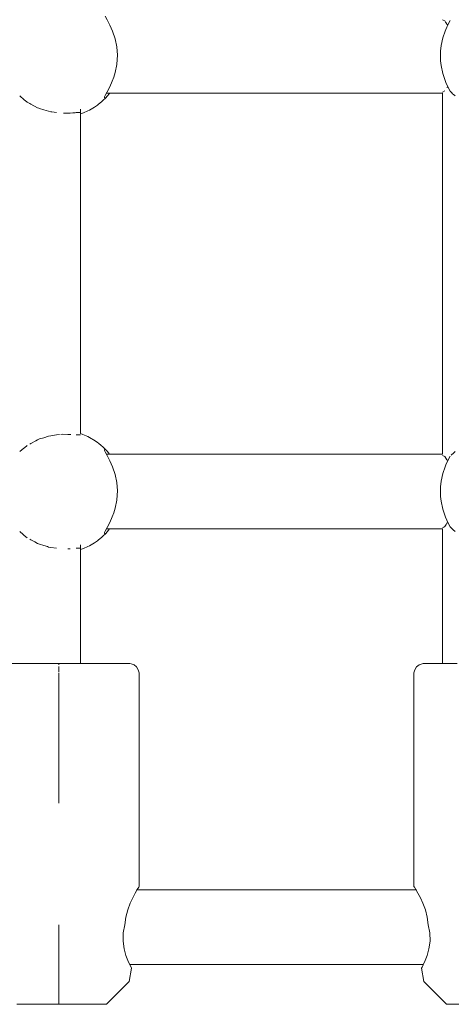
# Model space of a CAD drawing. Units: millimetres. Extents: x -2731 to 5251, y -3579 to 6891.
# Drawn here: x 1768 to 1862, y 2813 to 3024 of the extents above; entities that cross this region are included whole.
import ezdxf

# ---------------------------------------------------------------- set-up
doc = ezdxf.new("R2010")
doc.units = ezdxf.units.MM
doc.header["$MEASUREMENT"] = 0
for name, color, linetype, lineweight in [('4_Ном._пера__7', 7, 'Continuous', 18), ('C_Ном._пера__7', 7, 'Continuous', 18), ('P_Ном._пера__7', 7, 'Continuous', 18)]:
    doc.layers.add(name, color=color, linetype=linetype, lineweight=lineweight)

msp = doc.modelspace()

# ---------------------------------------------------------------- linework, layer by layer
at = {"layer": '4_Ном._пера__7', "color": 7, "linetype": 'Continuous', "lineweight": 18}
for points in [[(1770.5, 2886.47), (1771.57, 2886.47)], [(1771.57, 2886.47), (1773.81, 2886.47)], [(1773.81, 2886.47), (1776.37, 2886.47)], [(1776.37, 2886.47), (1779.11, 2886.47)], [(1776.58, 2886.44), (1776.58, 2886.47)], [(1776.58, 2886.22), (1776.58, 2886.43)], [(1776.58, 2885.76), (1776.58, 2885.82)], [(1776.58, 2885.67), (1776.58, 2885.76)], [(1776.58, 2885.25), (1776.58, 2885.67)], [(1779.11, 2886.47), (1781.89, 2886.47)], [(1781.24, 2886.47), (1783.29, 2886.47)], [(1781.89, 2886.47), (1784.56, 2886.47)], [(1783.29, 2886.47), (1785.33, 2886.47)], [(1784.56, 2886.47), (1786.97, 2886.47)], [(1785.33, 2886.47), (1786.96, 2886.47)], [(1786.96, 2886.47), (1788.05, 2886.47)], [(1786.97, 2886.47), (1789, 2886.47)], [(1788.05, 2886.47), (1788.54, 2886.47)], [(1789, 2886.47), (1790.53, 2886.47)], [(1790.53, 2886.47), (1791.48, 2886.47)], [(1791.81, 2886.47), (1791.48, 2886.47)], [(1791.81, 2886.47), (1792.08, 2886.44)], [(1792.08, 2886.44), (1792.73, 2886.2)], [(1792.73, 2886.2), (1793.26, 2885.76)], [(1793.26, 2885.76), (1793.61, 2885.15)], [(1776.58, 2885.15), (1776.58, 2885.25)], [(1776.58, 2884.92), (1776.58, 2885.15)], [(1776.58, 2884.71), (1776.58, 2884.92)], [(1776.58, 2884.47), (1776.58, 2856.59)], [(1793.81, 2884.47), (1793.61, 2885.15)], [(1793.81, 2838.72), (1793.81, 2884.47)], [(1792.44, 2836.31), (1792.97, 2837.3)], [(1792.97, 2837.3), (1793.42, 2838.08)], [(1793.42, 2838.08), (1793.35, 2837.97)], [(1793.71, 2838.56), (1793.42, 2838.08)], [(1793.42, 2838.08), (1793.71, 2838.56)], [(1793.81, 2838.72), (1793.71, 2838.56)], [(1793.71, 2838.56), (1793.81, 2838.72)], [(1791.36, 2833.7), (1791.89, 2835.11)], [(1791.89, 2835.11), (1792.44, 2836.31)], [(1790.95, 2832.12), (1791.36, 2833.7)], [(1790.75, 2830.47), (1790.95, 2832.12)], [(1776.58, 2830.47), (1776.58, 2819.4)], [(1790.37, 2827.02), (1790.42, 2828.75)], [(1790.42, 2828.75), (1790.75, 2830.47)], [(1790.59, 2825.38), (1790.37, 2827.02)], [(1790.98, 2823.96), (1790.59, 2825.38)], [(1791.4, 2822.84), (1790.98, 2823.96)], [(1791.8, 2821.95), (1791.4, 2822.84)], [(1791.67, 2818.33), (1792.18, 2821.22)], [(1792.08, 2821.4), (1791.8, 2821.95)], [(1791.8, 2821.95), (1792.08, 2821.4)], [(1792.18, 2821.22), (1792.08, 2821.4)], [(1792.08, 2821.4), (1792.18, 2821.22)], [(1776.58, 2819.4), (1776.58, 2818.33)], [(1776.58, 2818.33), (1776.58, 2817.86)], [(1776.58, 2818.33), (1776.58, 2817.86)], [(1791.67, 2818.33), (1786.81, 2813.47)], [(1776.58, 2817.86), (1776.58, 2813.47)], [(1772.89, 2813.47), (1773.5, 2813.47)], [(1773.5, 2813.47), (1774.68, 2813.47)], [(1774.68, 2813.47), (1776.31, 2813.47)], [(1774.88, 2813.47), (1775.48, 2813.47)], [(1775.48, 2813.47), (1776.59, 2813.47)], [(1776.31, 2813.47), (1778.25, 2813.47)], [(1776.59, 2813.47), (1778.1, 2813.47)], [(1778.1, 2813.47), (1779.81, 2813.47)], [(1778.25, 2813.47), (1780.33, 2813.47)], [(1779.81, 2813.47), (1781.52, 2813.47)], [(1780.33, 2813.47), (1782.37, 2813.47)], [(1781.52, 2813.47), (1783.02, 2813.47)], [(1782.37, 2813.47), (1784.17, 2813.47)], [(1783.02, 2813.47), (1784.14, 2813.47)], [(1784.14, 2813.47), (1784.73, 2813.47)], [(1784.17, 2813.47), (1785.59, 2813.47)], [(1785.59, 2813.47), (1786.5, 2813.47)], [(1786.81, 2813.47), (1786.5, 2813.47)]]:
    msp.add_lwpolyline(points, dxfattribs=at)
at = {"layer": 'C_Ном._пера__7', "color": 7, "linetype": 'Continuous', "lineweight": 18}
for points in [[(1768.22, 3008.05), (1769.21, 3007.24)], [(1858.81, 2931.31), (1858.81, 3008.64)], [(1860.45, 3009.1), (1860.84, 3008.67)], [(1861.2, 3008.32), (1860.9, 3008.61)], [(1861.34, 3008.2), (1861.2, 3008.32)], [(1861.55, 3008.05), (1861.34, 3008.2)], [(1769.21, 3007.24), (1769.74, 3006.82)], [(1769.85, 3006.73), (1769.74, 3006.82)], [(1770.37, 3006.45), (1769.85, 3006.73)], [(1770.62, 3006.32), (1770.37, 3006.45)], [(1770.62, 3006.32), (1772.03, 3005.54)], [(1772.03, 3005.54), (1772.34, 3005.43)], [(1772.49, 3005.38), (1772.34, 3005.43)], [(1773.36, 3005.11), (1772.49, 3005.38)], [(1773.36, 3005.11), (1774.38, 3004.76)], [(1774.38, 3004.76), (1774.87, 3004.66)], [(1774.87, 3004.66), (1775.07, 3004.63)], [(1776.09, 3004.51), (1775.07, 3004.63)], [(1778.5, 3004.4), (1777.59, 3004.36)], [(1778.5, 3004.4), (1779.02, 3004.38)], [(1779.02, 3004.38), (1779.61, 3004.42)], [(1780.12, 3004.45), (1779.61, 3004.42)], [(1780.29, 3004.48), (1780.12, 3004.45)], [(1780.29, 3004.48), (1780.5, 3004.48)], [(1780.5, 3004.48), (1780.88, 3004.48)], [(1780.97, 3004.48), (1780.88, 3004.48)], [(1781.24, 3004.51), (1780.97, 3004.48)], [(1781.24, 3004.24), (1781.24, 3005.22)], [(1781.24, 2935.72), (1781.24, 3004.23)], [(1770.62, 2933.62), (1771.64, 2934.19)], [(1772.03, 2934.4), (1771.64, 2934.19)], [(1772.49, 2934.57), (1772.03, 2934.4)], [(1773.36, 2934.83), (1772.49, 2934.57)], [(1773.36, 2934.83), (1774.38, 2935.18)], [(1774.87, 2935.28), (1774.39, 2935.19)], [(1776.1, 2935.44), (1774.87, 2935.28)], [(1776.1, 2935.44), (1776.76, 2935.55)], [(1777.44, 2935.59), (1777, 2935.56)], [(1778.5, 2935.55), (1777.44, 2935.59)], [(1778.5, 2935.55), (1779.02, 2935.56)], [(1779.02, 2935.56), (1779.17, 2935.55)], [(1780.29, 2935.46), (1780.5, 2935.46)], [(1780.5, 2935.46), (1780.65, 2935.46)], [(1780.97, 2935.46), (1780.65, 2935.46)], [(1781.24, 2935.44), (1780.97, 2935.46)], [(1768.22, 2931.89), (1769.1, 2932.61)], [(1769.22, 2932.71), (1769.1, 2932.61)], [(1769.85, 2933.21), (1769.22, 2932.71)], [(1770.62, 2933.62), (1770.37, 2933.49)], [(1861.55, 2931.89), (1861.34, 2931.74)], [(1861.21, 2931.63), (1860.69, 2931.11)], [(1861.3, 2931.71), (1861.21, 2931.63)], [(1861.34, 2931.74), (1861.3, 2931.71)], [(1858.81, 2886.47), (1858.81, 2915.31)], [(1860.84, 2915.34), (1860.45, 2915.77)], [(1861.2, 2914.99), (1860.84, 2915.34)], [(1861.34, 2914.87), (1861.2, 2914.99)], [(1768.22, 2914.72), (1768.94, 2914.13)], [(1769.21, 2913.91), (1768.94, 2914.13)], [(1769.85, 2913.4), (1769.21, 2913.91)], [(1770.62, 2912.99), (1770.37, 2913.12)], [(1770.62, 2912.99), (1771.43, 2912.55)], [(1861.55, 2914.72), (1861.34, 2914.87)], [(1772.03, 2912.21), (1771.43, 2912.55)], [(1772.49, 2912.05), (1772.03, 2912.21)], [(1773.36, 2911.78), (1772.49, 2912.05)], [(1773.36, 2911.78), (1774.16, 2911.51)], [(1774.38, 2911.43), (1774.16, 2911.51)], [(1774.87, 2911.33), (1774.38, 2911.43)], [(1776.1, 2911.18), (1774.87, 2911.33)], [(1778.5, 2911.07), (1779.02, 2911.05)], [(1780.29, 2911.15), (1780.5, 2911.15)], [(1780.5, 2911.15), (1780.56, 2911.15)], [(1780.97, 2911.16), (1780.56, 2911.15)], [(1781.24, 2911.18), (1780.97, 2911.16)], [(1781.24, 2910.91), (1781.24, 2911.89)], [(1781.24, 2886.47), (1781.24, 2910.9)]]:
    msp.add_lwpolyline(points, dxfattribs=at)
at = {"layer": 'P_Ном._пера__7', "color": 7, "linetype": 'Continuous', "lineweight": 18}
for points in [[(1786.93, 3024.37), (1786.51, 3025.13)], [(1787.54, 3023.22), (1786.93, 3024.37)], [(1788.11, 3021.94), (1787.54, 3023.22)], [(1858.81, 3024.39), (1858.98, 3024.31)], [(1859.3, 3024.15), (1858.98, 3024.31)], [(1859.3, 3024.15), (1859.47, 3023.89)], [(1859.47, 3023.89), (1859.55, 3023.76)], [(1859.55, 3023.76), (1859.76, 3023.42)], [(1860.04, 3023.4), (1859.55, 3022.32)], [(1859.76, 3023.42), (1859.98, 3023.27)], [(1860.46, 3024.19), (1860.04, 3023.4)], [(1788.66, 3020.29), (1788.11, 3021.94)], [(1858.9, 3020.54), (1858.52, 3018.83)], [(1859.37, 3021.92), (1858.9, 3020.54)], [(1859.55, 3022.32), (1859.37, 3021.92)], [(1789, 3018.58), (1788.66, 3020.29)], [(1789.14, 3016.79), (1789, 3018.58)], [(1858.52, 3018.83), (1858.39, 3017.66)], [(1789.12, 3015.87), (1789.14, 3016.79)], [(1858.39, 3017.66), (1858.35, 3016.62)], [(1858.35, 3016.62), (1858.39, 3015.61)], [(1788.69, 3013.09), (1789.01, 3014.77)], [(1789.01, 3014.77), (1789.12, 3015.87)], [(1858.39, 3015.61), (1858.5, 3014.56)], [(1858.5, 3014.56), (1858.86, 3012.87)], [(1788.06, 3011.2), (1788.39, 3012.08)], [(1788.39, 3012.08), (1788.69, 3013.09)], [(1858.86, 3012.87), (1859.44, 3011.17)], [(1786.95, 3008.94), (1787.51, 3009.99)], [(1787.51, 3009.99), (1788.06, 3011.2)], [(1859.44, 3011.17), (1859.55, 3010.93)], [(1859.55, 3010.93), (1860.04, 3009.88)], [(1859.98, 3010), (1859.76, 3009.85)], [(1860.04, 3009.88), (1860.45, 3009.1)], [(1786.37, 3007.7), (1786.4, 3007.88)], [(1786.4, 3007.88), (1786.51, 3008.14)], [(1786.51, 3008.14), (1786.95, 3008.94)], [(1786.64, 3007.68), (1786.93, 3008)], [(1786.78, 3008.64), (1858.81, 3008.64)], [(1787.44, 3008.61), (1786.93, 3008)], [(1859.3, 3009.12), (1858.81, 3008.88)], [(1783.17, 3005.04), (1784.23, 3005.66)], [(1784.86, 3006.1), (1784.23, 3005.66)], [(1784.86, 3006.1), (1785.1, 3006.28)], [(1785.1, 3006.28), (1785.71, 3006.78)], [(1785.71, 3006.78), (1786.03, 3007.07)], [(1786.64, 3007.68), (1786.03, 3007.07)], [(1786.45, 3007.64), (1786.37, 3007.7)], [(1781.24, 3004.23), (1781.89, 3004.45)], [(1782.83, 3004.86), (1781.89, 3004.45)], [(1782.83, 3004.86), (1783.17, 3005.04)], [(1781.24, 2935.72), (1781.78, 2935.54)], [(1782.83, 2935.08), (1781.78, 2935.54)], [(1782.83, 2935.08), (1783.16, 2934.91)], [(1784.36, 2934.2), (1783.16, 2934.91)], [(1784.86, 2933.84), (1784.36, 2934.2)], [(1784.86, 2933.84), (1785.12, 2933.65)], [(1785.7, 2933.17), (1785.12, 2933.65)], [(1786.03, 2932.87), (1785.7, 2933.17)], [(1786.64, 2932.26), (1786.03, 2932.87)], [(1786.38, 2932.25), (1786.45, 2932.31)], [(1786.4, 2932.07), (1786.38, 2932.25)], [(1786.51, 2931.8), (1786.4, 2932.07)], [(1786.93, 2931.04), (1786.51, 2931.8)], [(1786.64, 2932.26), (1786.93, 2931.94)], [(1786.93, 2931.94), (1787.44, 2931.33)], [(1786.78, 2931.31), (1858.81, 2931.31)], [(1787.54, 2929.89), (1786.93, 2931.04)], [(1788.11, 2928.61), (1787.54, 2929.89)], [(1858.81, 2931.06), (1858.98, 2930.98)], [(1859.16, 2930.9), (1858.98, 2930.98)], [(1859.3, 2930.82), (1859.16, 2930.9)], [(1859.3, 2930.82), (1859.55, 2930.43)], [(1859.55, 2930.43), (1859.76, 2930.1)], [(1860.04, 2930.07), (1859.55, 2929)], [(1859.76, 2930.1), (1859.98, 2929.94)], [(1860.46, 2930.86), (1860.04, 2930.07)], [(1788.66, 2926.96), (1788.11, 2928.61)], [(1859.37, 2928.59), (1858.9, 2927.21)], [(1859.55, 2929), (1859.37, 2928.59)], [(1789, 2925.26), (1788.66, 2926.96)], [(1858.52, 2925.5), (1858.39, 2924.33)], [(1858.9, 2927.21), (1858.52, 2925.5)], [(1789.14, 2923.46), (1789, 2925.26)], [(1789.12, 2922.54), (1789.14, 2923.46)], [(1858.39, 2924.33), (1858.35, 2923.29)], [(1788.69, 2919.77), (1789.01, 2921.44)], [(1789.01, 2921.44), (1789.12, 2922.54)], [(1858.35, 2923.29), (1858.39, 2922.28)], [(1858.39, 2922.28), (1858.5, 2921.23)], [(1788.39, 2918.76), (1788.69, 2919.77)], [(1858.5, 2921.23), (1858.86, 2919.54)], [(1858.86, 2919.54), (1859.44, 2917.84)], [(1787.51, 2916.66), (1788.06, 2917.87)], [(1788.06, 2917.87), (1788.39, 2918.76)], [(1859.44, 2917.84), (1860.04, 2916.55)], [(1786.51, 2914.81), (1786.95, 2915.61)], [(1786.78, 2915.31), (1858.81, 2915.31)], [(1787.44, 2915.29), (1786.93, 2914.67)], [(1786.95, 2915.61), (1787.51, 2916.66)], [(1859.1, 2915.69), (1858.81, 2915.55)], [(1859.3, 2915.79), (1859.1, 2915.69)], [(1859.3, 2915.79), (1859.59, 2916.24)], [(1859.76, 2916.52), (1859.59, 2916.24)], [(1859.98, 2916.67), (1859.76, 2916.52)], [(1860.04, 2916.55), (1860.45, 2915.78)], [(1784.86, 2912.77), (1785.1, 2912.95)], [(1785.1, 2912.95), (1785.71, 2913.45)], [(1785.71, 2913.45), (1786.03, 2913.74)], [(1786.64, 2914.35), (1786.03, 2913.74)], [(1786.37, 2914.38), (1786.4, 2914.55)], [(1786.45, 2914.31), (1786.37, 2914.38)], [(1786.4, 2914.55), (1786.51, 2914.81)], [(1786.64, 2914.35), (1786.93, 2914.67)], [(1781.24, 2910.9), (1781.89, 2911.12)], [(1782.83, 2911.54), (1781.89, 2911.12)], [(1782.83, 2911.54), (1783.17, 2911.71)], [(1783.17, 2911.71), (1784.23, 2912.33)], [(1784.86, 2912.77), (1784.23, 2912.33)], [(1766.19, 2886.47), (1768.61, 2886.47)], [(1768.61, 2886.47), (1771.28, 2886.47)], [(1771.28, 2886.47), (1774.06, 2886.47)], [(1774.06, 2886.47), (1776.8, 2886.47)], [(1776.8, 2886.47), (1779.36, 2886.47)], [(1779.36, 2886.47), (1781.59, 2886.47)], [(1781.24, 2886.47), (1781.6, 2886.47)], [(1781.59, 2886.47), (1783.38, 2886.47)], [(1781.6, 2886.47), (1782.09, 2886.47)], [(1783.38, 2886.47), (1784.64, 2886.47)], [(1784.64, 2886.47), (1785.28, 2886.47)], [(1852.89, 2885.15), (1853.24, 2885.76)], [(1853.24, 2885.76), (1853.77, 2886.2)], [(1853.77, 2886.2), (1854.42, 2886.44)], [(1854.69, 2886.47), (1854.42, 2886.44)], [(1854.69, 2886.47), (1855.01, 2886.47)], [(1855.01, 2886.47), (1855.97, 2886.47)], [(1855.97, 2886.47), (1857.5, 2886.47)], [(1857.5, 2886.47), (1858.81, 2886.47)], [(1857.96, 2886.47), (1858.45, 2886.47)], [(1858.45, 2886.47), (1858.81, 2886.47)], [(1858.81, 2886.47), (1859.53, 2886.47)], [(1859.53, 2886.47), (1861.94, 2886.47)], [(1852.69, 2884.47), (1852.89, 2885.15)], [(1852.69, 2838.72), (1852.69, 2884.47)], [(1793.35, 2837.97), (1853.14, 2837.97)], [(1852.69, 2838.72), (1852.79, 2838.56)], [(1852.79, 2838.56), (1852.69, 2838.72)], [(1852.79, 2838.56), (1853.08, 2838.08)], [(1853.08, 2838.08), (1852.79, 2838.56)], [(1853.08, 2838.08), (1853.53, 2837.3)], [(1853.14, 2837.97), (1853.08, 2838.08)], [(1853.53, 2837.3), (1854.06, 2836.31)], [(1854.06, 2836.31), (1854.61, 2835.11)], [(1854.61, 2835.11), (1855.14, 2833.7)], [(1855.14, 2833.7), (1855.55, 2832.12)], [(1855.75, 2830.47), (1855.55, 2832.12)], [(1855.75, 2830.47), (1856.08, 2828.75)], [(1856.08, 2828.75), (1856.13, 2827.02)], [(1856.13, 2827.02), (1855.91, 2825.38)], [(1855.91, 2825.38), (1855.52, 2823.96)], [(1855.1, 2822.84), (1854.69, 2821.95)], [(1855.52, 2823.96), (1855.1, 2822.84)], [(1791.8, 2821.97), (1854.7, 2821.97)], [(1854.32, 2821.22), (1854.42, 2821.4)], [(1854.42, 2821.4), (1854.32, 2821.22)], [(1854.83, 2818.33), (1854.32, 2821.22)], [(1854.42, 2821.4), (1854.69, 2821.95)], [(1854.69, 2821.95), (1854.42, 2821.4)], [(1854.83, 2818.33), (1859.69, 2813.47)], [(1767.58, 2813.47), (1768.99, 2813.47)], [(1768.44, 2813.47), (1769.03, 2813.47)], [(1768.99, 2813.47), (1770.8, 2813.47)], [(1769.03, 2813.47), (1770.14, 2813.47)], [(1770.14, 2813.47), (1771.65, 2813.47)], [(1770.8, 2813.47), (1772.84, 2813.47)], [(1771.65, 2813.47), (1773.36, 2813.47)], [(1772.84, 2813.47), (1774.92, 2813.47)], [(1773.36, 2813.47), (1775.07, 2813.47)], [(1774.92, 2813.47), (1776.86, 2813.47)], [(1775.07, 2813.47), (1776.57, 2813.47)], [(1776.57, 2813.47), (1777.69, 2813.47)], [(1776.86, 2813.47), (1778.49, 2813.47)], [(1777.69, 2813.47), (1778.28, 2813.47)], [(1778.49, 2813.47), (1779.67, 2813.47)], [(1779.67, 2813.47), (1780.28, 2813.47)], [(1859.69, 2813.47), (1860, 2813.47)], [(1860, 2813.47), (1860.91, 2813.47)], [(1860.91, 2813.47), (1862.33, 2813.47)]]:
    msp.add_lwpolyline(points, dxfattribs=at)

doc.saveas('drawing.dxf')
